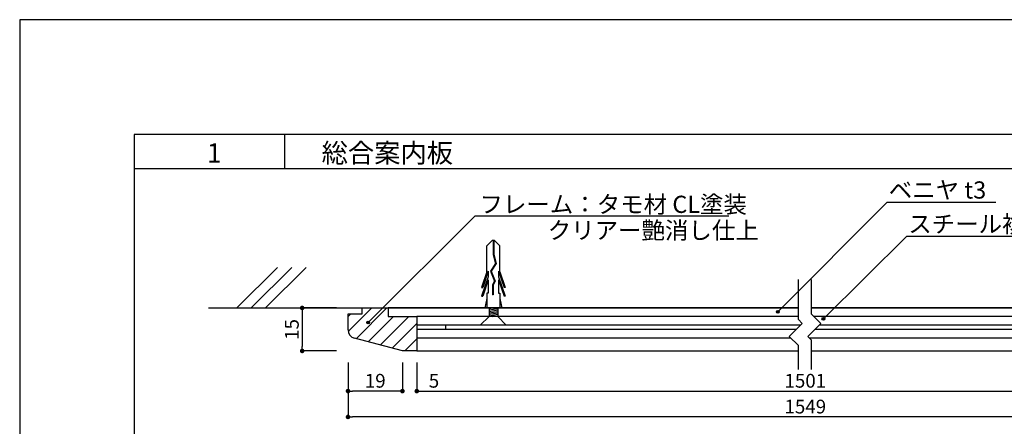
# Model space of a CAD drawing. Units: millimetres. Extents: x 1648 to 3442, y 2486 to 3080.
# Drawn here: x 1648 to 1820, y 3009 to 3080 of the extents above; entities that cross this region are included whole.
import ezdxf

# ---------------------------------------------------------------- set-up
doc = ezdxf.new("R2010")
doc.units = ezdxf.units.MM
doc.linetypes.add('HIDDEN', pattern=[0.375, 0.25, -0.125])
for name, color, linetype in [('DIM', 2, 'Continuous'), ('MC1', 7, 'Continuous'), ('MC2', 3, 'HIDDEN'), ('RED', 7, 'Continuous'), ('壁', 6, 'Continuous'), ('本体1', 7, 'Continuous'), ('本体２', 11, 'Continuous'), ('枠文字', 4, 'Continuous'), ('枠横ライン', 9, 'Continuous'), ('注釈', 2, 'Continuous')]:
    doc.layers.add(name, color=color, linetype=linetype)
doc.styles.get("Standard").update_dxf_attribs({"font": 'arial.ttf'})
doc.styles.add('角ゴ', font='txt.shx', dxfattribs={"bigfont": 'extfont.shx'})
doc.dimstyles.new('STANDARD$0', dxfattribs={"dimtxt": 2.4, "dimasz": 0.4, "dimexe": 0, "dimexo": 2, "dimtad": 3, "dimdec": 0, "dimzin": 0, "dimdsep": 46, "dimtxsty": 'Standard', "dimblk1": 'DOT', "dimblk2": 'DOT', "dimsah": 1, "dimcen": 2.5, "dimclrd": 2, "dimclre": 2, "dimclrt": 2, "dimadec": 0, "dimazin": 0, "dimtfac": 1, "dimtdec": 4, "dimtofl": 0, "dimtmove": 0, "dimatfit": 3, "dimldrblk": 'DOT', "dimfxl": 1, "dimtolj": 1, "dimtzin": 0, "dimarcsym": 0})

# ---------------------------------------------------------------- blocks, each defined once
blk = doc.blocks.new('_DOT')
at = {"color": 0, "linetype": 'ByBlock'}
blk.add_line((-0.5, 0), (-1, 0), dxfattribs=at)
at = {"color": 0, "linetype": 'ByBlock', "const_width": 0.5}
blk.add_lwpolyline([(-0.25, 0, 1), (0.25, 0, 1)], format="xyb", close=True, dxfattribs=at)
blk = doc.blocks.new('*D23')
at = {"layer": 'DEFPOINTS', "color": 0, "linetype": 'Continuous', "transparency": 16777216}
for p in [(1705.58, 3029.87), (1697.58, 3022.37), (1705.58, 3022.37)]:
    blk.add_point(p, dxfattribs=at)
at = {"layer": '本体1', "color": 2, "linetype": 'Continuous', "lineweight": -2, "transparency": 16777216}
for p, q in [((1703.58, 3029.87), (1697.58, 3029.87)), ((1697.58, 3029.07), (1697.58, 3023.17)), ((1703.58, 3022.37), (1697.58, 3022.37))]:
    blk.add_line(p, q, dxfattribs=at)
at = {"layer": '本体1', "color": 2, "linetype": 'Continuous', "lineweight": -2, "transparency": 16777216, "xscale": 0.8, "yscale": 0.8, "zscale": 0.8}
for p, rotation in [((1697.58, 3029.87), 90), ((1697.58, 3022.37), 270)]:
    blk.add_blockref('_DOT', p, dxfattribs=dict(at, rotation=rotation))
at = {"layer": '本体1', "color": 2, "linetype": 'Continuous', "transparency": 16777216, "insert": (1695.78, 3026.12), "char_height": 2.4, "attachment_point": 5, "rotation": 90, "style": '角ゴ'}
blk.add_mtext('\\A1;15', dxfattribs=at)
blk = doc.blocks.new('*D24')
at = {"layer": 'DEFPOINTS', "color": 0, "linetype": 'Continuous', "transparency": 16777216}
for p in [(1705.58, 3022.37), (1715.08, 3022.37), (1705.58, 3015.37)]:
    blk.add_point(p, dxfattribs=at)
at = {"layer": '本体1', "color": 2, "linetype": 'Continuous', "lineweight": -2, "transparency": 16777216}
for p, q in [((1705.58, 3020.37), (1705.58, 3015.37)), ((1715.08, 3020.37), (1715.08, 3015.37)), ((1714.28, 3015.37), (1706.38, 3015.37))]:
    blk.add_line(p, q, dxfattribs=at)
at = {"layer": '本体1', "color": 2, "linetype": 'Continuous', "lineweight": -2, "transparency": 16777216, "xscale": 0.8, "yscale": 0.8, "zscale": 0.8, "rotation": 180}
blk.add_blockref('_DOT', (1705.58, 3015.37), dxfattribs=at)
at = {"layer": '本体1', "color": 2, "linetype": 'Continuous', "lineweight": -2, "transparency": 16777216, "xscale": 0.8, "yscale": 0.8, "zscale": 0.8}
blk.add_blockref('_DOT', (1715.08, 3015.37), dxfattribs=at)
at = {"layer": '本体1', "color": 2, "linetype": 'Continuous', "transparency": 16777216, "insert": (1710.33, 3017.17), "char_height": 2.4, "attachment_point": 5, "style": '角ゴ'}
blk.add_mtext('\\A1;19', dxfattribs=at)
blk = doc.blocks.new('*D25')
at = {"layer": 'DEFPOINTS', "color": 0, "linetype": 'Continuous', "transparency": 16777216}
for p in [(1715.08, 3022.37), (1717.58, 3022.37), (1717.58, 3015.37)]:
    blk.add_point(p, dxfattribs=at)
at = {"layer": '本体1', "color": 2, "linetype": 'Continuous', "lineweight": -2, "transparency": 16777216}
for p, q in [((1715.08, 3020.37), (1715.08, 3015.37)), ((1717.58, 3020.37), (1717.58, 3015.37)), ((1714.28, 3015.37), (1713.48, 3015.37)), ((1718.38, 3015.37), (1721.98, 3015.37))]:
    blk.add_line(p, q, dxfattribs=at)
at = {"layer": '本体1', "color": 2, "linetype": 'Continuous', "lineweight": -2, "transparency": 16777216, "xscale": 0.8, "yscale": 0.8, "zscale": 0.8}
blk.add_blockref('_DOT', (1715.08, 3015.37), dxfattribs=at)
at = {"layer": '本体1', "color": 2, "linetype": 'Continuous', "lineweight": -2, "transparency": 16777216, "xscale": 0.8, "yscale": 0.8, "zscale": 0.8, "rotation": 180}
blk.add_blockref('_DOT', (1717.58, 3015.37), dxfattribs=at)
at = {"layer": '本体1', "color": 2, "linetype": 'Continuous', "transparency": 16777216, "insert": (1720.58, 3017.17), "char_height": 2.4, "attachment_point": 5, "style": '角ゴ'}
blk.add_mtext('\\A1;5', dxfattribs=at)
blk = doc.blocks.new('*D26')
at = {"layer": 'DEFPOINTS', "color": 0, "linetype": 'Continuous', "transparency": 16777216}
for p in [(1717.58, 3022.37), (1853.18, 3022.37), (1853.18, 3015.37)]:
    blk.add_point(p, dxfattribs=at)
at = {"layer": '本体1', "color": 2, "linetype": 'Continuous', "lineweight": -2, "transparency": 16777216}
for p, q in [((1717.58, 3020.37), (1717.58, 3015.37)), ((1853.18, 3020.37), (1853.18, 3015.37)), ((1718.38, 3015.37), (1852.38, 3015.37))]:
    blk.add_line(p, q, dxfattribs=at)
at = {"layer": '本体1', "color": 2, "linetype": 'Continuous', "lineweight": -2, "transparency": 16777216, "xscale": 0.8, "yscale": 0.8, "zscale": 0.8, "rotation": 180}
blk.add_blockref('_DOT', (1717.58, 3015.37), dxfattribs=at)
at = {"layer": '本体1', "color": 2, "linetype": 'Continuous', "lineweight": -2, "transparency": 16777216, "xscale": 0.8, "yscale": 0.8, "zscale": 0.8}
blk.add_blockref('_DOT', (1853.18, 3015.37), dxfattribs=at)
at = {"layer": '本体1', "color": 2, "linetype": 'Continuous', "transparency": 16777216, "insert": (1785.38, 3017.17), "char_height": 2.4, "attachment_point": 5, "style": '角ゴ'}
blk.add_mtext('\\A1;1501', dxfattribs=at)
blk = doc.blocks.new('*D18')
at = {"layer": 'DEFPOINTS', "color": 0, "linetype": 'Continuous', "transparency": 16777216}
for p in [(1705.58, 3022.37), (1865.18, 3022.37), (1705.58, 3010.87)]:
    blk.add_point(p, dxfattribs=at)
at = {"layer": '本体1', "color": 2, "linetype": 'Continuous', "lineweight": -2, "transparency": 16777216}
for p, q in [((1705.58, 3020.37), (1705.58, 3010.87)), ((1865.18, 3020.37), (1865.18, 3010.87)), ((1864.38, 3010.87), (1706.38, 3010.87))]:
    blk.add_line(p, q, dxfattribs=at)
at = {"layer": '本体1', "color": 2, "linetype": 'Continuous', "lineweight": -2, "transparency": 16777216, "xscale": 0.8, "yscale": 0.8, "zscale": 0.8, "rotation": 180}
blk.add_blockref('_DOT', (1705.58, 3010.87), dxfattribs=at)
at = {"layer": '本体1', "color": 2, "linetype": 'Continuous', "lineweight": -2, "transparency": 16777216, "xscale": 0.8, "yscale": 0.8, "zscale": 0.8}
blk.add_blockref('_DOT', (1865.18, 3010.87), dxfattribs=at)
at = {"layer": '本体1', "color": 2, "linetype": 'Continuous', "transparency": 16777216, "insert": (1785.38, 3012.67), "char_height": 2.4, "attachment_point": 5, "style": '角ゴ'}
blk.add_mtext('\\A1;1549', dxfattribs=at)

msp = doc.modelspace()

# ---------------------------------------------------------------- hatches: boundary and pattern name
at = {"layer": '本体２', "linetype": 'Continuous'}
h = msp.add_hatch(dxfattribs=at)
h.set_pattern_fill('ANSI31', color=256, scale=15, style=0)
h.set_pattern_definition([(45, (1624.9647, 2860.2721), (-1.325825, 1.325825), [])])
h.paths.add_polyline_path([(1712.5792, 3028.3719), (1712.5792, 3029.8719), (1708.0792, 3029.8719), (1708.0792, 3028.8719), (1705.5792, 3028.8719), (1705.5792, 3026.0282, 0.34070258), (1706.6975, 3024.5776), (1715.0792, 3022.3719), (1717.5792, 3022.3719), (1717.5792, 3028.3719)])
at = {"layer": '注釈'}
h = msp.add_hatch(color=2, dxfattribs=at)
h.dxf.hatch_style = 2
edge = h.paths.add_edge_path()
edge.add_arc((1780.5932, 3029.2007), 0.25, 0, 360)
h = msp.add_hatch(color=2, dxfattribs=at)
h.dxf.hatch_style = 2
edge = h.paths.add_edge_path()
edge.add_arc((1709.0893, 3027.3306), 0.25, 0, 360)
h = msp.add_hatch(color=2, dxfattribs=at)
h.dxf.hatch_style = 2
edge = h.paths.add_edge_path()
edge.add_arc((1788.5303, 3027.9776), 0.25, 0, 360)

# ---------------------------------------------------------------- linework, layer by layer
at = {"layer": 'DIM'}
for p, q in [((1784.1811, 3027.8287), (1784.1811, 3034.8472)), ((1786.4734, 3028.7782), (1786.4734, 3034.8472)), ((1784.8362, 3027.1736), (1784.1811, 3027.8287)), ((1788.078, 3027.1736), (1786.4734, 3028.7782)), ((1784.8362, 3027.1736), (1782.5765, 3024.9139)), ((1788.078, 3027.1736), (1785.8183, 3024.9139)), ((1784.1811, 3023.3093), (1782.5765, 3024.9139)), ((1786.4734, 3024.2588), (1785.8183, 3024.9139)), ((1786.4734, 3019.1522), (1786.4734, 3024.2588)), ((1784.1811, 3019.1522), (1784.1811, 3023.3093))]:
    msp.add_line(p, q, dxfattribs=at)
at = {"layer": 'MC1', "color": 3, "linetype": 'Continuous'}
msp.add_line((1733.1826, 3026.8718), (1728.6696, 3026.8719), dxfattribs=at)
at = {"layer": 'MC2', "color": 3, "linetype": 'Continuous'}
for p, q in [((1730.7268, 3041.6197), (1729.823, 3040.7038)), ((1731.1691, 3041.6197), (1730.7268, 3041.6197)), ((1730.8927, 3041.6197), (1730.8927, 3039.2005)), ((1731.0032, 3041.6197), (1731.0032, 3039.2178)), ((1731.1691, 3041.6197), (1732.0729, 3040.7038)), ((1729.823, 3036.1626), (1729.823, 3040.7038)), ((1732.0729, 3036.1626), (1732.0729, 3040.7038)), ((1730.8927, 3039.2005), (1731.3395, 3037.6271)), ((1731.0032, 3039.2178), (1731.4602, 3037.6085)), ((1729.823, 3036.1626), (1728.8958, 3033.4374)), ((1730.0437, 3036.2675), (1729.0808, 3033.4374)), ((1730.0437, 3036.2675), (1730.0437, 3035.3113)), ((1731.3395, 3037.6271), (1730.4598, 3036.2894)), ((1730.4598, 3036.2894), (1731.1625, 3034.567)), ((1731.4602, 3037.6085), (1730.5848, 3036.2772)), ((1730.5848, 3036.2772), (1731.2851, 3034.5605)), ((1730.5848, 3036.2772), (1731.2851, 3034.5605)), ((1731.8522, 3036.2675), (1732.8151, 3033.4374)), ((1731.8522, 3036.2675), (1731.8522, 3035.3113)), ((1732.0729, 3036.1626), (1733.0001, 3033.4374)), ((1730.0437, 3035.3113), (1728.8958, 3031.9374)), ((1730.0437, 3034.7675), (1729.0808, 3031.9374)), ((1730.0437, 3034.7675), (1730.0437, 3032.4374)), ((1731.1625, 3034.567), (1730.798, 3033.8897)), ((1731.2851, 3034.5605), (1730.9085, 3033.8608)), ((1731.8522, 3035.3113), (1733.0001, 3031.9374)), ((1731.8522, 3034.7675), (1731.8522, 3032.4374)), ((1731.8522, 3034.7675), (1732.8151, 3031.9374)), ((1728.8958, 3033.4374), (1729.0808, 3033.4374)), ((1730.798, 3033.8897), (1730.798, 3032.146)), ((1730.9085, 3033.8608), (1730.9085, 3032.146)), ((1733.0001, 3033.4374), (1732.8151, 3033.4374)), ((1728.8958, 3031.9374), (1729.0808, 3031.9374)), ((1729.823, 3031.506), (1729.4472, 3029.8719)), ((1730.0437, 3032.4374), (1729.823, 3032.4374)), ((1729.823, 3032.4374), (1729.823, 3029.8719)), ((1730.9085, 3032.146), (1730.798, 3032.146)), ((1731.8522, 3032.4374), (1732.0729, 3032.4374)), ((1732.0729, 3032.4374), (1732.0729, 3029.8719)), ((1732.0729, 3031.506), (1732.4487, 3029.8719)), ((1733.0001, 3031.9374), (1732.8151, 3031.9374)), ((1729.823, 3029.8719), (1732.0729, 3029.8719)), ((1730.198, 3029.8719), (1730.198, 3028.3844)), ((1730.198, 3029.7717), (1730.7987, 3029.8719)), ((1730.198, 3029.5217), (1731.698, 3029.7717)), ((1730.198, 3029.2717), (1731.698, 3029.5217)), ((1730.198, 3029.0217), (1731.698, 3029.2717)), ((1731.698, 3029.8719), (1731.698, 3028.3719)), ((1730.198, 3028.7717), (1731.698, 3029.0217)), ((1730.198, 3028.5217), (1731.698, 3028.7717)), ((1730.7987, 3028.3719), (1731.698, 3028.5217))]:
    msp.add_line(p, q, dxfattribs=at)
at = {"layer": 'RED', "color": 3, "linetype": 'Continuous'}
for p, q in [((1730.198, 3028.3844), (1728.6696, 3026.8719)), ((1731.698, 3028.3719), (1733.1826, 3026.8718))]:
    msp.add_line(p, q, dxfattribs=at)
at = {"layer": '壁', "linetype": 'Continuous'}
for p, q in [((1686.1832, 3029.8719), (1693.2543, 3036.9429)), ((1688.6832, 3029.8719), (1695.7543, 3036.9429)), ((1691.1832, 3029.8719), (1698.2543, 3036.9429))]:
    msp.add_line(p, q, dxfattribs=at)
at = {"layer": '壁', "linetype": 'ByBlock'}
for p, q in [((1681.2304, 3029.8719), (1784.1811, 3029.8719)), ((1786.4734, 3029.8719), (1880.0319, 3029.8719))]:
    msp.add_line(p, q, dxfattribs=at)
at = {"layer": '本体1', "linetype": 'Continuous'}
for p, q in [((1708.0792, 3029.8719), (1712.5792, 3029.8719)), ((1708.0792, 3028.8719), (1708.0792, 3029.8719)), ((1712.5792, 3029.8719), (1712.5792, 3028.3719)), ((1784.1811, 3029.8719), (1712.5792, 3029.8719)), ((1858.1792, 3029.8719), (1786.4734, 3029.8719)), ((1705.5792, 3028.8719), (1708.0792, 3028.8719)), ((1705.5792, 3026.0282), (1705.5792, 3028.8719)), ((1712.5792, 3028.3719), (1717.5792, 3028.3719)), ((1717.5792, 3028.3719), (1717.5792, 3022.3719)), ((1784.1811, 3028.3719), (1717.5792, 3028.3719)), ((1853.1792, 3028.3719), (1786.8797, 3028.3719)), ((1784.5345, 3026.8719), (1717.5792, 3026.8719)), ((1783.7845, 3026.1219), (1717.5792, 3026.1219)), ((1722.5792, 3026.8719), (1722.5792, 3026.1219)), ((1853.1792, 3026.1219), (1787.0263, 3026.1219)), ((1853.1792, 3026.8719), (1787.7763, 3026.8719)), ((1715.0792, 3022.3719), (1706.6975, 3024.5776)), ((1782.8685, 3024.6219), (1717.5792, 3024.6219)), ((1853.1792, 3024.6219), (1786.1103, 3024.6219)), ((1717.5792, 3022.3719), (1715.0792, 3022.3719)), ((1717.5792, 3022.3719), (1715.0792, 3022.3719))]:
    msp.add_line(p, q, dxfattribs=at)
msp.add_arc((1707.0792, 3026.0282), 1.5, 180, 255.256437, dxfattribs=at)
at = {"layer": '本体２', "linetype": 'Continuous'}
for p, q in [((1717.5792, 3022.3719), (1784.1811, 3022.3719)), ((1786.4734, 3022.3719), (1853.1792, 3022.3719))]:
    msp.add_line(p, q, dxfattribs=at)
at = {"layer": '枠横ライン'}
msp.add_line((1694.5707, 3054.1385), (1694.5707, 3060.1385), dxfattribs=at)
at = {"layer": '枠横ライン', "ltscale": 0.1}
msp.add_line((2469.2884, 3054.1385), (1668.2884, 3054.1385), dxfattribs=at)
for points in [[(1648.2884, 3080.1385), (1648.2884, 2486.1385), (2489.2884, 2486.1385), (2489.2884, 3080.1385)], [(1668.2884, 3060.1385), (1668.2884, 2506.1385), (2469.2884, 2506.1385), (2469.2884, 3060.1385)]]:
    msp.add_lwpolyline(points, close=True, dxfattribs=at)
at = {"layer": '注釈', "color": 2}
for p, q in [((1799.6789, 3048.3434), (1780.5932, 3029.2007)), ((1727.7622, 3045.9383), (1709.0893, 3027.3306)), ((1803.0877, 3042.4147), (1788.5303, 3027.9776))]:
    msp.add_line(p, q, dxfattribs=at)
at = {"layer": '注釈', "color": 2, "linetype": 'Continuous'}
for p, q in [((1799.6789, 3048.3434), (1818.6472, 3048.3434)), ((1803.0877, 3042.4147), (1835.8343, 3042.4147))]:
    msp.add_line(p, q, dxfattribs=at)
at = {"layer": '注釈'}
msp.add_line((1727.7622, 3045.9383), (1772.0127, 3045.9383), dxfattribs=at)
at = {"layer": '注釈', "color": 2}
for centre in [(1780.5932, 3029.2007), (1709.0893, 3027.3306), (1788.5303, 3027.9776)]:
    msp.add_circle(centre, 0.25, dxfattribs=at)

# ---------------------------------------------------------------- texts
at = {"layer": '枠文字', "style": '角ゴ'}
for s, p in [('1', (1680.9641, 3055.2193)), ('総合案内板', (1700.9815, 3055.2193))]:
    msp.add_text(s, height=3.36, dxfattribs=at).set_placement(p)
at = {"layer": '注釈', "color": 2, "linetype": 'Continuous', "style": '角ゴ'}
for s, p in [('ベニヤ t3', (1799.9375, 3048.9417)), ('スチール複合板 t3', (1803.3463, 3043.013))]:
    msp.add_text(s, height=3, dxfattribs=at).set_placement(p)
at = {"layer": '注釈', "style": '角ゴ'}
for s, p in [('フレーム：タモ材 CL塗装', (1728.5215, 3046.4421)), ('クリアー艶消し仕上', (1740.4286, 3041.9058))]:
    msp.add_text(s, height=3, dxfattribs=at).set_placement(p)

# ---------------------------------------------------------------- dimensions: what is measured, and where the dimension line sits
at = {"layer": '本体1', "linetype": 'Continuous'}
dim = msp.add_linear_dim(base=(1697.5792, 3022.3719), p1=(1705.5792, 3029.8719), p2=(1705.5792, 3022.3719), angle=90, dimstyle='STANDARD$0', override={"dimasz": 0.8, "dimgap": 0.6, "dimdec": 1, "dimlfac": 2, "dimzin": 8, "dimtxsty": '角ゴ', "dimblk": 'DOT', "dimtdec": 1}, dxfattribs=at)
dim.commit()
dim.dimension.update_dxf_attribs({"geometry": '*D23', "text_midpoint": (1695.7792, 3026.1219)})
for base, p2, picture, middle in [((1705.5792, 3015.3719), (1705.5792, 3022.3719), '*D24', (1710.3292, 3017.1719)), ((1717.5792, 3015.3719), (1717.5792, 3022.3719), '*D25', (1720.5792, 3017.1719))]:
    dim = msp.add_linear_dim(base=base, p1=(1715.0792, 3022.3719), p2=p2, dimstyle='STANDARD$0', override={"dimasz": 0.8, "dimgap": 0.6, "dimdec": 1, "dimlfac": 2, "dimzin": 8, "dimtxsty": '角ゴ', "dimblk": 'DOT', "dimtdec": 1}, dxfattribs=at)
    dim.commit()
    dim.dimension.update_dxf_attribs({"geometry": picture, "text_midpoint": middle})
for base, p1, p2, text, picture, middle in [((1705.5792, 3010.8691), (1865.1792, 3022.3719), (1705.5792, 3022.3719), '1549', '*D18', (1785.3792, 3012.6691)), ((1853.1792, 3015.3719), (1717.5792, 3022.3719), (1853.1792, 3022.3719), '1501', '*D26', (1785.3792, 3017.1719))]:
    dim = msp.add_linear_dim(base=base, p1=p1, p2=p2, text=text, dimstyle='STANDARD$0', override={"dimasz": 0.8, "dimgap": 0.6, "dimdec": 1, "dimlfac": 2, "dimzin": 8, "dimtxsty": '角ゴ', "dimblk": 'DOT', "dimtdec": 1}, dxfattribs=at)
    dim.commit()
    dim.dimension.update_dxf_attribs({"geometry": picture, "text_midpoint": middle})

doc.saveas('drawing.dxf')
